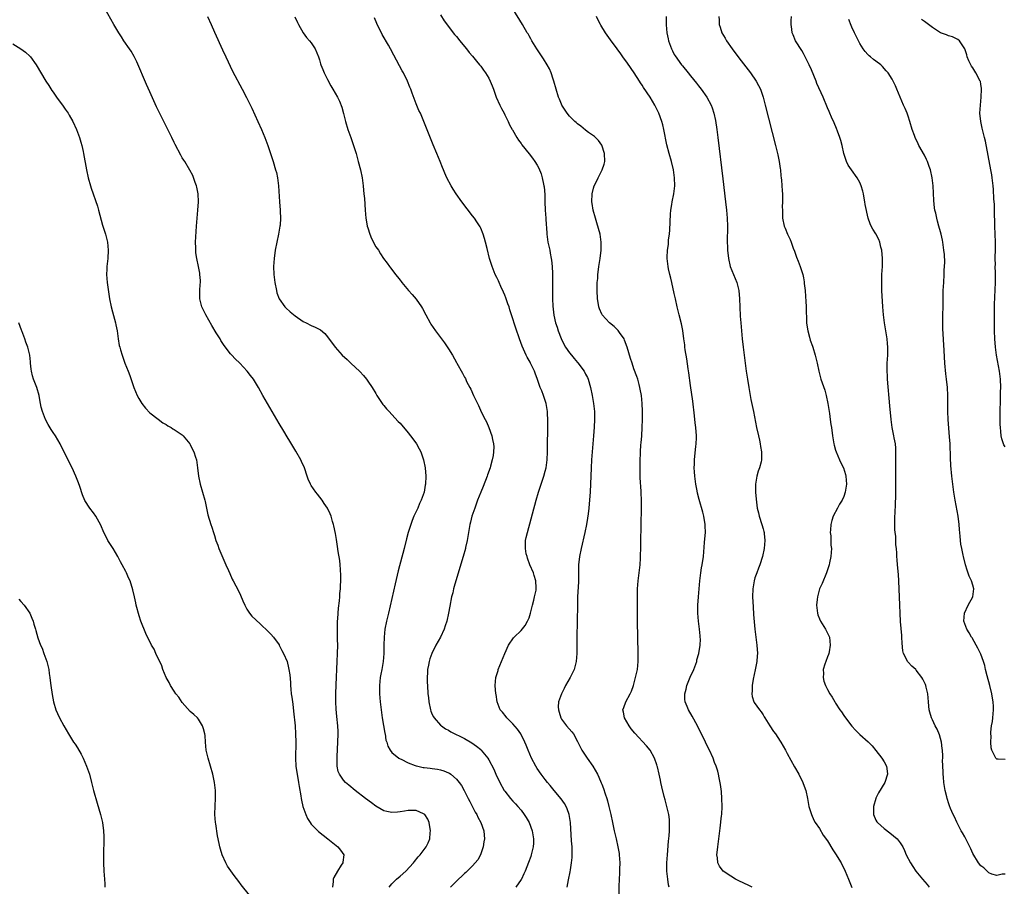
# Model space of a CAD drawing. Units: inches. Extents: x 2622305 to 2625000, y 1458000 to 1461000.
# Drawn here: x 2624283 to 2624527, y 1458159 to 1458374 of the extents above; entities that cross this region are included whole.
import ezdxf

# ---------------------------------------------------------------- set-up
doc = ezdxf.new("R2010")
doc.units = ezdxf.units.IN
doc.header["$MEASUREMENT"] = 0
doc.layers.add('LD26221458_10ft', color=71, linetype='Continuous')

msp = doc.modelspace()

# ---------------------------------------------------------------- linework, layer by layer
at = {"layer": 'LD26221458_10ft'}
for points, elevation in [([(2624374.31, 1458159), (2624375, 1458159.78), (2624376.16, 1458161), (2624377, 1458161.7), (2624378.46, 1458163), (2624380.35, 1458165), (2624380.62, 1458165.38), (2624381.52, 1458166.48), (2624382.02, 1458167), (2624383, 1458168.36), (2624383.48, 1458169), (2624383.97, 1458170.03), (2624384.38, 1458171), (2624384.5, 1458172.5), (2624384.57, 1458173), (2624384.21, 1458175), (2624383.85, 1458175.85), (2624383.13, 1458177), (2624383, 1458177.13), (2624382.8, 1458177.2), (2624381, 1458178.01), (2624380.04, 1458178.04), (2624379, 1458178.02), (2624378.11, 1458177.89), (2624377, 1458177.67), (2624376.36, 1458177.64), (2624375, 1458177.48), (2624373.76, 1458177.76), (2624373, 1458177.95), (2624371, 1458179.11), (2624369.91, 1458179.91), (2624368.46, 1458181), (2624365.9, 1458183), (2624364.29, 1458184.29), (2624363.48, 1458185), (2624363, 1458185.5), (2624361.98, 1458187), (2624361.68, 1458187.68), (2624361.44, 1458189), (2624361.44, 1458190.56), (2624361.39, 1458191), (2624361.39, 1458191.39), (2624361.6, 1458195), (2624361.67, 1458197), (2624361.65, 1458197.65), (2624361.6, 1458199), (2624361.35, 1458201.35), (2624361.18, 1458203.18), (2624361.1, 1458205), (2624361.11, 1458207), (2624361.18, 1458209.18), (2624361.44, 1458215), (2624361.52, 1458217), (2624361.54, 1458219), (2624361.52, 1458220.48), (2624361.53, 1458221.53), (2624361.5, 1458223), (2624361.53, 1458223.53), (2624361.53, 1458225), (2624361.59, 1458225.59), (2624361.66, 1458227), (2624361.78, 1458228.22), (2624362.03, 1458230.03), (2624362.11, 1458231), (2624362.11, 1458231.89), (2624362.27, 1458233), (2624362.23, 1458233.77), (2624362.34, 1458235), (2624362.36, 1458236.36), (2624362.21, 1458237.79), (2624362.14, 1458239), (2624362.04, 1458240.04), (2624361.7, 1458242.3), (2624361.53, 1458243.53), (2624361.26, 1458245.26), (2624361, 1458246.75), (2624360.61, 1458248.61), (2624360.5, 1458249), (2624360.26, 1458249.74), (2624359.9, 1458251), (2624359.65, 1458251.65), (2624359.01, 1458253), (2624358.22, 1458254.22), (2624357.69, 1458255), (2624356.52, 1458256.52), (2624356.12, 1458257), (2624355, 1458258.61), (2624354.76, 1458259), (2624354.24, 1458260.24), (2624353.95, 1458261), (2624353.28, 1458263), (2624352.6, 1458264.6), (2624352.42, 1458265), (2624351.19, 1458267.19), (2624349.67, 1458269.67), (2624349, 1458270.69), (2624348.15, 1458272.15), (2624347, 1458274.02), (2624343.02, 1458281.02), (2624341.88, 1458283), (2624340.63, 1458285), (2624339.94, 1458285.94), (2624339.12, 1458287), (2624337.28, 1458289), (2624336.11, 1458290.11), (2624335.33, 1458291), (2624335, 1458291.35), (2624333.4, 1458293.4), (2624332.59, 1458294.59), (2624332.37, 1458295), (2624331.45, 1458296.55), (2624330.35, 1458298.35), (2624328.82, 1458301), (2624327.84, 1458303), (2624327.37, 1458305), (2624327.4, 1458307), (2624327.47, 1458308.53), (2624327.51, 1458309), (2624327.5, 1458309.5), (2624327.38, 1458311), (2624327.34, 1458311.34), (2624327.02, 1458313), (2624326.6, 1458315), (2624326.4, 1458316.4), (2624326.34, 1458317), (2624326.35, 1458317.65), (2624326.3, 1458319), (2624326.35, 1458320.35), (2624326.55, 1458323), (2624326.88, 1458327), (2624327.01, 1458329), (2624326.96, 1458331), (2624326.65, 1458332.65), (2624326.53, 1458333), (2624326.18, 1458333.82), (2624325.59, 1458335.59), (2624324.9, 1458336.9), (2624323.65, 1458339), (2624323.4, 1458339.4), (2624323, 1458339.95), (2624322.63, 1458340.63), (2624321.24, 1458343.24), (2624321, 1458343.75), (2624320.45, 1458345), (2624319.47, 1458347), (2624319.3, 1458347.3), (2624318.61, 1458348.61), (2624317.27, 1458351.27), (2624316.64, 1458352.64), (2624315, 1458356.34), (2624314.17, 1458358.17), (2624311.73, 1458363.73), (2624311.1, 1458365.1), (2624310.37, 1458366.37), (2624309.96, 1458367), (2624308.54, 1458369), (2624307.93, 1458369.93), (2624307.24, 1458371), (2624306.06, 1458373), (2624303.81, 1458377)], 9900), ([(2624443.72, 1458159), (2624443.58, 1458159.58), (2624443.36, 1458161), (2624443.15, 1458163), (2624443.13, 1458165), (2624443.27, 1458167), (2624443.59, 1458170.41), (2624443.73, 1458171.73), (2624443.8, 1458173), (2624443.78, 1458174.22), (2624443.83, 1458175), (2624443.8, 1458175.8), (2624443.63, 1458177), (2624443.17, 1458179), (2624442.7, 1458180.7), (2624442.52, 1458181.48), (2624441.9, 1458183.9), (2624441.69, 1458185), (2624441.55, 1458185.55), (2624441.26, 1458187), (2624440.82, 1458188.82), (2624440.78, 1458189), (2624440.63, 1458189.37), (2624440.08, 1458191), (2624439, 1458192.97), (2624438.08, 1458194.08), (2624435.19, 1458197.19), (2624434.3, 1458198.3), (2624433.8, 1458199), (2624432.66, 1458201), (2624432.41, 1458202.41), (2624432.27, 1458203), (2624432.45, 1458203.55), (2624432.97, 1458205), (2624434.05, 1458207), (2624434.36, 1458207.64), (2624434.84, 1458209), (2624435.41, 1458211), (2624435.68, 1458212.32), (2624435.84, 1458213), (2624436.05, 1458215), (2624436.06, 1458217), (2624435.88, 1458225), (2624435.84, 1458227), (2624435.84, 1458229.84), (2624435.85, 1458231), (2624435.91, 1458233), (2624436.07, 1458235), (2624436.32, 1458237), (2624436.54, 1458239), (2624436.65, 1458240.65), (2624436.65, 1458241.35), (2624436.7, 1458243), (2624436.72, 1458244.72), (2624436.76, 1458248.76), (2624436.85, 1458253.15), (2624436.86, 1458255), (2624436.79, 1458256.79), (2624436.79, 1458257.21), (2624436.55, 1458260.55), (2624436.56, 1458261.44), (2624436.51, 1458263), (2624436.52, 1458264.52), (2624436.61, 1458267), (2624436.73, 1458268.73), (2624436.79, 1458269.21), (2624436.93, 1458271), (2624437.06, 1458273.06), (2624437.13, 1458275), (2624437.12, 1458277.12), (2624437.05, 1458279), (2624436.85, 1458281), (2624436.57, 1458282.57), (2624436.48, 1458283), (2624436.27, 1458283.73), (2624435.93, 1458285), (2624435.7, 1458285.7), (2624435, 1458287.6), (2624434.51, 1458289), (2624434.14, 1458290.14), (2624433.3, 1458293), (2624432.68, 1458294.68), (2624432.53, 1458295), (2624431.37, 1458296.63), (2624431.08, 1458297.08), (2624430.09, 1458298.09), (2624428.9, 1458299), (2624427.08, 1458301), (2624427, 1458301.14), (2624426.45, 1458302.45), (2624426.28, 1458303), (2624426.08, 1458304.08), (2624425.95, 1458305), (2624425.86, 1458307), (2624425.86, 1458308.14), (2624425.9, 1458309), (2624426.01, 1458310.01), (2624426.07, 1458311), (2624426.24, 1458312.24), (2624426.32, 1458313), (2624426.6, 1458315), (2624426.83, 1458317), (2624426.88, 1458319), (2624426.59, 1458321), (2624425.82, 1458323.82), (2624425.44, 1458325), (2624424.88, 1458327), (2624424.62, 1458328.62), (2624424.55, 1458329), (2624424.6, 1458331), (2624425, 1458332.46), (2624425.16, 1458333), (2624425.79, 1458334.21), (2624426.13, 1458335), (2624427.13, 1458337), (2624427.6, 1458338.4), (2624427.77, 1458339), (2624427.72, 1458341), (2624427.04, 1458343.05), (2624426.24, 1458344.24), (2624425.45, 1458345), (2624425.23, 1458345.23), (2624423.74, 1458346.26), (2624423, 1458346.79), (2624421.81, 1458347.81), (2624421, 1458348.34), (2624420.68, 1458348.68), (2624420.31, 1458349), (2624419, 1458350.31), (2624418.43, 1458351), (2624417.13, 1458353), (2624417, 1458353.29), (2624416.51, 1458354.51), (2624416.31, 1458355), (2624415.71, 1458357), (2624415.15, 1458359), (2624415, 1458359.47), (2624414.48, 1458361), (2624414.02, 1458362.02), (2624413.5, 1458363), (2624412.54, 1458364.54), (2624412.24, 1458365), (2624411.77, 1458365.77), (2624410.92, 1458367), (2624409.69, 1458369), (2624409.46, 1458369.46), (2624409, 1458370.22), (2624408.73, 1458370.73), (2624408.54, 1458371), (2624407.38, 1458373), (2624405, 1458376.91)], 9850), ([(2624329.3, 1458375), (2624330.15, 1458373), (2624331, 1458371.1), (2624333, 1458366.77), (2624333.8, 1458365), (2624335.47, 1458361.47), (2624337.86, 1458357), (2624338.93, 1458354.93), (2624340.24, 1458352.24), (2624341.77, 1458349), (2624342.67, 1458347), (2624343.49, 1458345), (2624344.2, 1458343), (2624345.53, 1458339), (2624346.16, 1458337), (2624346.33, 1458336.33), (2624346.61, 1458335), (2624346.85, 1458333), (2624347.11, 1458329), (2624347.27, 1458327), (2624347.27, 1458326.73), (2624347.35, 1458325), (2624347.24, 1458323.24), (2624347.21, 1458323), (2624346.87, 1458321), (2624346.44, 1458319), (2624346.06, 1458317), (2624345.78, 1458315), (2624345.65, 1458313), (2624345.69, 1458311), (2624345.92, 1458309), (2624346.33, 1458307), (2624346.49, 1458306.49), (2624347.05, 1458305), (2624348.42, 1458303), (2624348.7, 1458302.7), (2624349.75, 1458301.75), (2624351, 1458300.75), (2624353, 1458299.36), (2624353.75, 1458299), (2624355, 1458298.33), (2624355.94, 1458297.94), (2624357.24, 1458297.24), (2624358.33, 1458296.33), (2624359, 1458295.57), (2624360.93, 1458293), (2624362.69, 1458291), (2624363.87, 1458289.87), (2624364.84, 1458289), (2624367, 1458286.96), (2624367.91, 1458285.91), (2624368.68, 1458285), (2624369, 1458284.56), (2624370.05, 1458283), (2624371, 1458281.46), (2624371.26, 1458281), (2624372.58, 1458279), (2624372.76, 1458278.76), (2624373, 1458278.5), (2624373.66, 1458277.66), (2624374.27, 1458277), (2624375, 1458276.27), (2624376.56, 1458274.56), (2624377, 1458274.1), (2624379, 1458271.73), (2624380.2, 1458270.2), (2624381.05, 1458269), (2624381.77, 1458267.77), (2624382.14, 1458267), (2624382.84, 1458265), (2624383.25, 1458263), (2624383.38, 1458261), (2624383.28, 1458259), (2624383.23, 1458258.77), (2624382.94, 1458257), (2624382.27, 1458255), (2624381.83, 1458254.17), (2624381.4, 1458253), (2624380.46, 1458251), (2624380.02, 1458249.98), (2624379.66, 1458249), (2624379.04, 1458247), (2624378.61, 1458245.39), (2624378, 1458243), (2624376.54, 1458237.46), (2624375.76, 1458234.24), (2624374.1, 1458227), (2624373.65, 1458225), (2624373.27, 1458223), (2624373.04, 1458221), (2624373, 1458219), (2624373, 1458217), (2624372.81, 1458215), (2624372.45, 1458213), (2624372.2, 1458211.8), (2624372.08, 1458211), (2624371.99, 1458209.99), (2624371.87, 1458209), (2624371.88, 1458207), (2624372.05, 1458205), (2624372.37, 1458202.37), (2624372.58, 1458201), (2624372.91, 1458199.09), (2624373.2, 1458197.2), (2624373.29, 1458197), (2624373.48, 1458195.48), (2624373.69, 1458195), (2624373.99, 1458193.99), (2624374.52, 1458193), (2624375, 1458192.43), (2624376.69, 1458191), (2624377, 1458190.83), (2624377.29, 1458190.71), (2624379, 1458189.88), (2624380.79, 1458189.21), (2624381, 1458189.11), (2624381.4, 1458189), (2624382.7, 1458188.7), (2624383, 1458188.68), (2624384.48, 1458188.48), (2624385, 1458188.44), (2624386.25, 1458188.25), (2624387, 1458188.11), (2624387.86, 1458187.86), (2624389, 1458187.38), (2624389.24, 1458187.24), (2624389.58, 1458187), (2624391, 1458185.78), (2624391.66, 1458185), (2624392.2, 1458184.2), (2624392.92, 1458183), (2624393.93, 1458181), (2624394.28, 1458180.28), (2624395, 1458178.96), (2624395.64, 1458177.64), (2624396.02, 1458177), (2624396.32, 1458176.32), (2624397.03, 1458175), (2624397.74, 1458173), (2624397.86, 1458171.86), (2624397.94, 1458171), (2624397.8, 1458170.2), (2624397.64, 1458169), (2624396.96, 1458167), (2624396.25, 1458165.75), (2624395.65, 1458165), (2624395, 1458164.29), (2624393.67, 1458163), (2624393.33, 1458162.67), (2624393, 1458162.4), (2624392.3, 1458161.7), (2624391.53, 1458161), (2624391, 1458160.48), (2624389.55, 1458159)], 9890), ([(2624350.92, 1458374.92), (2624351.54, 1458373.54), (2624351.81, 1458373), (2624353, 1458371), (2624353.82, 1458369.82), (2624354.58, 1458369), (2624355, 1458368.46), (2624355.97, 1458367), (2624356.77, 1458365), (2624357, 1458364.29), (2624357.29, 1458363.29), (2624357.4, 1458363), (2624357.84, 1458361.84), (2624358.22, 1458361), (2624359, 1458359.41), (2624359.81, 1458357.81), (2624360.31, 1458357), (2624361.46, 1458355), (2624361.97, 1458353.97), (2624362.54, 1458352.54), (2624362.96, 1458350.96), (2624363.45, 1458349), (2624364.08, 1458347), (2624364.8, 1458345), (2624365.49, 1458343), (2624365.72, 1458342.28), (2624366.1, 1458341), (2624366.65, 1458339), (2624367.16, 1458337), (2624367.58, 1458335), (2624367.86, 1458333), (2624367.95, 1458331.95), (2624368.06, 1458331), (2624368.18, 1458329.82), (2624368.38, 1458327), (2624368.54, 1458325), (2624368.6, 1458324.6), (2624368.88, 1458323), (2624369, 1458322.56), (2624369.53, 1458321), (2624369.92, 1458319.92), (2624371, 1458317.9), (2624371.63, 1458317), (2624372.16, 1458316.16), (2624372.92, 1458315), (2624373.81, 1458313.81), (2624374.36, 1458313), (2624374.67, 1458312.67), (2624375, 1458312.24), (2624375.86, 1458311), (2624376.4, 1458310.4), (2624377, 1458309.57), (2624377.25, 1458309.25), (2624377.41, 1458309), (2624379.08, 1458307), (2624380.04, 1458306.04), (2624381, 1458304.88), (2624382.3, 1458303), (2624382.56, 1458302.56), (2624383.36, 1458301), (2624384.46, 1458299), (2624384.66, 1458298.66), (2624385.8, 1458297), (2624387, 1458295.41), (2624387.29, 1458295), (2624388.02, 1458294.02), (2624389, 1458292.58), (2624390.01, 1458291), (2624391, 1458289.19), (2624391.12, 1458289), (2624392.52, 1458286.52), (2624393, 1458285.49), (2624393.19, 1458285.19), (2624393.51, 1458284.49), (2624394.27, 1458283), (2624394.53, 1458282.53), (2624395.21, 1458281), (2624395.82, 1458279.82), (2624396.17, 1458279), (2624396.46, 1458278.46), (2624397.23, 1458276.77), (2624398.1, 1458275), (2624398.42, 1458274.42), (2624399.05, 1458273), (2624399.78, 1458271), (2624399.91, 1458270.09), (2624400.16, 1458269), (2624400.22, 1458268.22), (2624400.18, 1458267), (2624400.09, 1458266.09), (2624399.87, 1458265), (2624399.46, 1458263.46), (2624399.32, 1458263), (2624398.69, 1458261.31), (2624398.59, 1458261), (2624397.58, 1458258.42), (2624396.99, 1458257), (2624396.24, 1458255), (2624395.51, 1458253), (2624394.82, 1458251), (2624394.46, 1458249.54), (2624394.31, 1458249), (2624393.68, 1458245), (2624393.27, 1458243.27), (2624393.2, 1458243), (2624392.62, 1458241), (2624390.83, 1458235), (2624390.42, 1458233.58), (2624390.27, 1458233), (2624390.05, 1458232.05), (2624389.78, 1458231), (2624389.31, 1458228.69), (2624389.02, 1458227), (2624388.57, 1458225), (2624388.18, 1458223.82), (2624387.9, 1458223), (2624387, 1458220.99), (2624385.91, 1458219), (2624384.91, 1458217), (2624384.39, 1458215.61), (2624384.22, 1458215), (2624384.08, 1458214.08), (2624383.84, 1458213), (2624383.78, 1458212.22), (2624383.71, 1458211), (2624383.74, 1458209.74), (2624383.77, 1458209), (2624383.92, 1458207), (2624384.03, 1458206.03), (2624384.13, 1458205), (2624384.54, 1458203), (2624384.65, 1458202.65), (2624385, 1458201.85), (2624385.27, 1458201.27), (2624385.43, 1458201), (2624387, 1458199.22), (2624387.26, 1458199), (2624388.29, 1458198.29), (2624389, 1458197.91), (2624389.57, 1458197.57), (2624393, 1458195.89), (2624394.82, 1458194.82), (2624395.99, 1458193.99), (2624397, 1458193.14), (2624397.15, 1458193), (2624398.76, 1458191), (2624399, 1458190.61), (2624400.25, 1458188.25), (2624400.78, 1458187), (2624401.74, 1458185), (2624402.85, 1458183), (2624403, 1458182.77), (2624404.39, 1458181), (2624405, 1458180.31), (2624405.65, 1458179.65), (2624406.24, 1458179), (2624407, 1458178.06), (2624407.81, 1458177), (2624408.26, 1458176.26), (2624408.99, 1458175), (2624409.76, 1458173), (2624409.94, 1458171.94), (2624410.08, 1458171), (2624410.05, 1458169.95), (2624409.98, 1458169), (2624409.65, 1458167.65), (2624409.52, 1458167), (2624409.4, 1458166.6), (2624408.88, 1458165.12), (2624408.03, 1458163), (2624407.72, 1458162.28), (2624407.08, 1458161), (2624407, 1458160.87), (2624405.71, 1458159)], 9880), ([(2624418.42, 1458159), (2624418.78, 1458160.78), (2624419.21, 1458162.79), (2624419.27, 1458163.27), (2624419.55, 1458165), (2624419.66, 1458166.34), (2624419.68, 1458167), (2624419.66, 1458167.66), (2624419.64, 1458169), (2624419.55, 1458170.45), (2624419.22, 1458175), (2624418.92, 1458177), (2624418.42, 1458178.42), (2624418.18, 1458179), (2624417.74, 1458179.74), (2624416.93, 1458180.93), (2624415.2, 1458183), (2624414.22, 1458184.22), (2624413.53, 1458185), (2624413, 1458185.68), (2624411.99, 1458187), (2624411, 1458188.43), (2624410.63, 1458189), (2624409.58, 1458191), (2624408.74, 1458193), (2624408.26, 1458194.26), (2624407.95, 1458195), (2624406.96, 1458197), (2624406.16, 1458198.16), (2624405, 1458199.5), (2624403.48, 1458201), (2624403.28, 1458201.28), (2624402.39, 1458202.39), (2624401.85, 1458203), (2624401.08, 1458205), (2624400.83, 1458206.83), (2624400.78, 1458207), (2624400.62, 1458209), (2624400.79, 1458211), (2624401.29, 1458212.71), (2624401.36, 1458213), (2624402.14, 1458215), (2624402.98, 1458217), (2624403.91, 1458219), (2624405.16, 1458220.84), (2624405.28, 1458221), (2624407, 1458222.71), (2624408.05, 1458223.95), (2624408.64, 1458225), (2624409, 1458225.8), (2624409.35, 1458227), (2624409.69, 1458228.31), (2624409.84, 1458229), (2624410.16, 1458230.16), (2624410.37, 1458231), (2624410.71, 1458232.71), (2624410.76, 1458233), (2624410.73, 1458233.27), (2624410.67, 1458235), (2624410.29, 1458236.29), (2624410.05, 1458237), (2624409.22, 1458239), (2624408.63, 1458240.63), (2624408.48, 1458241), (2624408.31, 1458241.69), (2624408.07, 1458243), (2624408.14, 1458244.14), (2624408.14, 1458245), (2624408.28, 1458245.72), (2624408.57, 1458247), (2624410.75, 1458255), (2624411.31, 1458257), (2624411.74, 1458258.26), (2624411.97, 1458259), (2624412.67, 1458261), (2624413, 1458262.23), (2624413.19, 1458263), (2624413.46, 1458265), (2624413.57, 1458267), (2624413.6, 1458269), (2624413.62, 1458272.38), (2624413.62, 1458275), (2624413.53, 1458276.47), (2624413.52, 1458277), (2624413.47, 1458277.47), (2624413.21, 1458279), (2624413, 1458279.7), (2624412.58, 1458281), (2624412.14, 1458282.14), (2624411.78, 1458283), (2624411.06, 1458284.94), (2624410.52, 1458286.52), (2624410.32, 1458287), (2624409.38, 1458289), (2624409.24, 1458289.24), (2624408.53, 1458290.53), (2624408.29, 1458291), (2624407.24, 1458293.24), (2624406.59, 1458295), (2624405.67, 1458297.67), (2624404.67, 1458301), (2624404.23, 1458302.23), (2624404.02, 1458303), (2624403.74, 1458303.74), (2624403.24, 1458305.24), (2624403, 1458305.89), (2624402.65, 1458306.65), (2624401.99, 1458308.01), (2624401.54, 1458309), (2624401.4, 1458309.4), (2624401, 1458310.24), (2624400.62, 1458311), (2624399.81, 1458313), (2624399.17, 1458315), (2624398.57, 1458317.43), (2624398.2, 1458319), (2624397.95, 1458319.95), (2624397.62, 1458321), (2624397, 1458322.47), (2624396.84, 1458322.84), (2624396.08, 1458324.08), (2624395.42, 1458325), (2624395, 1458325.56), (2624392.32, 1458329), (2624390.89, 1458331), (2624390.18, 1458332.18), (2624389.66, 1458333), (2624388.64, 1458335), (2624388.12, 1458336.12), (2624387.77, 1458337), (2624387.53, 1458337.53), (2624386.95, 1458339), (2624386.14, 1458341), (2624385.21, 1458343.21), (2624382.91, 1458349), (2624382.04, 1458351), (2624381.69, 1458351.69), (2624381, 1458353.32), (2624379.97, 1458355.97), (2624379.64, 1458357), (2624379.44, 1458357.44), (2624378.82, 1458359), (2624377.84, 1458361), (2624377.56, 1458361.56), (2624375.44, 1458365.44), (2624374.61, 1458367), (2624374.14, 1458367.86), (2624372.58, 1458370.58), (2624371.25, 1458373.25), (2624370.66, 1458374.66)], 9870), ([(2624387, 1458375.46), (2624387.97, 1458373.97), (2624390.54, 1458370.54), (2624391, 1458370.01), (2624391.79, 1458369), (2624393, 1458367.55), (2624393.44, 1458367), (2624394.11, 1458366.11), (2624395, 1458365.14), (2624395.92, 1458363.92), (2624396.74, 1458363), (2624396.84, 1458362.84), (2624397, 1458362.66), (2624397.69, 1458361.69), (2624398.22, 1458361), (2624399, 1458359.71), (2624399.38, 1458359), (2624399.81, 1458357.81), (2624400.13, 1458357), (2624400.84, 1458355), (2624401.75, 1458353), (2624402.17, 1458352.17), (2624402.8, 1458351), (2624403, 1458350.58), (2624403.81, 1458349), (2624404.14, 1458348.14), (2624404.81, 1458347), (2624404.87, 1458346.87), (2624405.94, 1458345), (2624406.36, 1458344.36), (2624407, 1458343.51), (2624407.2, 1458343.2), (2624409, 1458340.96), (2624409.86, 1458339.86), (2624410.45, 1458339), (2624411, 1458338.1), (2624411.4, 1458337.4), (2624411.98, 1458335.98), (2624412.24, 1458335), (2624412.55, 1458333.45), (2624412.66, 1458333), (2624412.71, 1458332.71), (2624412.87, 1458330.87), (2624412.9, 1458329), (2624412.97, 1458327), (2624413.12, 1458325), (2624413.23, 1458323.23), (2624413.27, 1458322.73), (2624413.36, 1458321), (2624413.68, 1458319), (2624414.14, 1458317), (2624414.26, 1458316.26), (2624414.5, 1458315), (2624414.53, 1458314.53), (2624414.7, 1458313), (2624414.79, 1458311.21), (2624414.83, 1458309), (2624414.82, 1458305), (2624414.86, 1458303.14), (2624415.11, 1458300.89), (2624415.56, 1458299), (2624415.95, 1458297.95), (2624416.19, 1458297), (2624416.91, 1458295.09), (2624417, 1458294.89), (2624418.04, 1458293), (2624419, 1458291.59), (2624419.49, 1458291), (2624420.2, 1458290.2), (2624421, 1458289.17), (2624421.09, 1458289.09), (2624422.64, 1458287), (2624423, 1458286.26), (2624423.44, 1458285.44), (2624423.62, 1458285), (2624424.2, 1458283), (2624424.64, 1458281), (2624425, 1458279), (2624425.2, 1458277), (2624425.21, 1458275), (2624425.12, 1458273.12), (2624424.96, 1458271), (2624424.61, 1458267), (2624424.47, 1458265), (2624424.36, 1458263), (2624424.1, 1458257), (2624423.92, 1458254.08), (2624423.8, 1458253), (2624423.61, 1458251.61), (2624423.49, 1458250.51), (2624423.22, 1458249), (2624422.81, 1458247), (2624421.91, 1458243), (2624421.49, 1458241), (2624421.27, 1458239), (2624421.23, 1458234.77), (2624421.03, 1458231), (2624420.98, 1458229), (2624420.93, 1458225), (2624420.85, 1458221), (2624420.85, 1458217), (2624420.7, 1458215), (2624420.15, 1458213), (2624419.16, 1458211), (2624418.03, 1458209), (2624417.68, 1458208.32), (2624417.03, 1458207), (2624416.32, 1458205), (2624416.23, 1458203.77), (2624416.26, 1458203), (2624416.45, 1458202.45), (2624416.84, 1458201), (2624417, 1458200.71), (2624418.3, 1458199), (2624419.56, 1458197.56), (2624419.97, 1458197), (2624421, 1458195.11), (2624422.06, 1458193), (2624423.43, 1458191), (2624424.83, 1458189), (2624425.94, 1458187), (2624426.27, 1458186.27), (2624426.88, 1458184.88), (2624427, 1458184.53), (2624427.44, 1458183.44), (2624427.83, 1458182.17), (2624428.25, 1458181), (2624428.43, 1458180.43), (2624428.79, 1458179), (2624429, 1458178.03), (2624429.26, 1458177), (2624429.69, 1458175), (2624430.09, 1458173), (2624430.28, 1458172.28), (2624430.55, 1458171), (2624431.03, 1458169), (2624431.32, 1458167.32), (2624431.36, 1458167), (2624431.46, 1458165), (2624431.43, 1458163.43), (2624431.44, 1458162.56), (2624431.28, 1458159.28), (2624431.21, 1458157)], 9860), ([(2624464.31, 1458159), (2624463.44, 1458159.44), (2624461, 1458160.59), (2624460.17, 1458161), (2624459, 1458161.7), (2624457.08, 1458163), (2624456.22, 1458164.22), (2624455.83, 1458165), (2624455.7, 1458166.3), (2624455.58, 1458167), (2624455.62, 1458167.62), (2624455.78, 1458169), (2624456.06, 1458171), (2624456.35, 1458173.65), (2624456.72, 1458176.72), (2624456.75, 1458177), (2624456.86, 1458179), (2624456.82, 1458181), (2624456.7, 1458182.7), (2624456.48, 1458184.48), (2624456.15, 1458186.15), (2624455.95, 1458187), (2624455.75, 1458187.75), (2624455.37, 1458189), (2624455, 1458189.89), (2624454.61, 1458191), (2624453.71, 1458193), (2624453, 1458194.36), (2624452.71, 1458195), (2624450.73, 1458199), (2624449.46, 1458201.46), (2624448.54, 1458203), (2624448.22, 1458203.78), (2624447.68, 1458205), (2624447.61, 1458205.61), (2624447.61, 1458207), (2624447.91, 1458208.09), (2624448.11, 1458209), (2624448.93, 1458211.07), (2624449.8, 1458213), (2624450.32, 1458214.32), (2624450.55, 1458215), (2624450.62, 1458215.38), (2624451.09, 1458217), (2624451.4, 1458219), (2624451.46, 1458220.54), (2624451.43, 1458221), (2624451.37, 1458221.37), (2624451.27, 1458223), (2624451.02, 1458225), (2624450.84, 1458227), (2624450.84, 1458229), (2624450.97, 1458231), (2624451.35, 1458235), (2624451.6, 1458237), (2624451.78, 1458238.22), (2624451.92, 1458239), (2624452.21, 1458241), (2624452.5, 1458244.5), (2624452.59, 1458245.41), (2624452.7, 1458247), (2624452.63, 1458248.63), (2624452.64, 1458249), (2624452.31, 1458251), (2624452.04, 1458252.04), (2624451.14, 1458255.14), (2624450.76, 1458256.76), (2624450.67, 1458257.33), (2624450.34, 1458259), (2624450.05, 1458261), (2624450.01, 1458262.01), (2624449.93, 1458263), (2624449.98, 1458263.98), (2624450, 1458265), (2624450.08, 1458265.92), (2624450.36, 1458268.36), (2624450.42, 1458269), (2624450.48, 1458270.48), (2624450.48, 1458271), (2624450.35, 1458273), (2624450.18, 1458274.18), (2624450.03, 1458275.97), (2624449.57, 1458279.57), (2624449, 1458283.47), (2624448.58, 1458286.58), (2624448.43, 1458287.57), (2624448.08, 1458290.08), (2624447.73, 1458292.27), (2624447.63, 1458293), (2624447.58, 1458293.58), (2624447.37, 1458295), (2624447.11, 1458297.11), (2624446.79, 1458298.79), (2624446.2, 1458301), (2624445.96, 1458301.96), (2624445.73, 1458303), (2624445.33, 1458305), (2624445, 1458306.3), (2624444.35, 1458309), (2624444.13, 1458310.13), (2624443.9, 1458311), (2624443.57, 1458312.43), (2624443.47, 1458313), (2624443.2, 1458315), (2624443.2, 1458315.2), (2624443.29, 1458317), (2624443.55, 1458318.45), (2624443.58, 1458319.58), (2624443.79, 1458321), (2624443.89, 1458322.11), (2624444.05, 1458325.95), (2624444.16, 1458327), (2624444.4, 1458328.4), (2624444.47, 1458329), (2624444.89, 1458331), (2624445.12, 1458333), (2624445.07, 1458335), (2624444.76, 1458337), (2624444.28, 1458339), (2624443.72, 1458341), (2624443.17, 1458343.17), (2624442.41, 1458347), (2624442.13, 1458348.13), (2624441.88, 1458349), (2624441.14, 1458351), (2624441, 1458351.32), (2624440.14, 1458353), (2624438.99, 1458355), (2624437.37, 1458357.37), (2624437, 1458357.98), (2624436.59, 1458358.59), (2624436.34, 1458359), (2624435.04, 1458361.04), (2624433.42, 1458363.42), (2624432.25, 1458365), (2624431.74, 1458365.74), (2624430.81, 1458367), (2624429.21, 1458369.21), (2624428.39, 1458370.39), (2624427.97, 1458371), (2624426.82, 1458372.82), (2624426.72, 1458373), (2624426.14, 1458374.14), (2624425.74, 1458375)], 9840), ([(2624443.01, 1458375), (2624443.02, 1458372.98), (2624443.16, 1458371), (2624443.49, 1458369.49), (2624443.57, 1458369), (2624444.28, 1458367), (2624444.51, 1458366.51), (2624445, 1458365.58), (2624445.22, 1458365.22), (2624446.82, 1458363), (2624447, 1458362.76), (2624448.43, 1458361), (2624449, 1458360.27), (2624450.47, 1458358.47), (2624451, 1458357.78), (2624451.62, 1458357), (2624453.07, 1458355), (2624454.12, 1458353), (2624454.37, 1458352.37), (2624454.79, 1458351), (2624455.19, 1458349.19), (2624455.56, 1458347), (2624455.82, 1458345), (2624457, 1458334.73), (2624457.69, 1458329), (2624457.91, 1458327), (2624458.08, 1458325), (2624458.15, 1458323), (2624458.12, 1458319), (2624458.17, 1458317.83), (2624458.19, 1458317), (2624458.42, 1458315), (2624458.87, 1458313), (2624459.65, 1458311), (2624460.51, 1458309), (2624461, 1458307), (2624461.16, 1458305), (2624461.22, 1458303), (2624461.33, 1458300.67), (2624461.45, 1458299), (2624461.63, 1458297), (2624461.82, 1458295), (2624462.05, 1458293), (2624462.3, 1458291), (2624462.85, 1458287), (2624463.14, 1458285), (2624463.45, 1458283), (2624463.8, 1458281), (2624463.99, 1458279.99), (2624464.63, 1458277), (2624465.41, 1458273), (2624465.83, 1458271), (2624466.1, 1458269.9), (2624466.27, 1458269), (2624466.34, 1458268.34), (2624466.64, 1458267), (2624466.63, 1458265), (2624466.53, 1458264.53), (2624466.11, 1458263), (2624465.8, 1458262.2), (2624465.48, 1458261), (2624465.16, 1458259), (2624465.16, 1458257), (2624465.28, 1458255.28), (2624465.57, 1458253), (2624465.85, 1458251.85), (2624466.04, 1458251), (2624466.69, 1458249), (2624467, 1458247.87), (2624467.21, 1458247.21), (2624467.26, 1458247), (2624467.27, 1458246.73), (2624467.43, 1458245), (2624467.25, 1458243), (2624466.86, 1458241), (2624466.23, 1458239), (2624465.89, 1458238.11), (2624465.43, 1458237), (2624465, 1458235.78), (2624464.77, 1458235), (2624464.51, 1458233.49), (2624464.45, 1458233), (2624464.41, 1458231), (2624464.51, 1458228.51), (2624464.65, 1458226.65), (2624465, 1458223), (2624465.49, 1458219), (2624465.61, 1458217), (2624465.58, 1458216.42), (2624465.45, 1458215), (2624465.07, 1458212.94), (2624464.58, 1458210.58), (2624464.31, 1458209), (2624464.29, 1458207.71), (2624464.19, 1458207), (2624464.27, 1458206.27), (2624464.7, 1458205), (2624464.8, 1458204.8), (2624466.1, 1458203), (2624466.52, 1458202.52), (2624467, 1458201.78), (2624467.29, 1458201.29), (2624467.44, 1458201), (2624468.71, 1458199), (2624469.63, 1458197.63), (2624470.12, 1458197), (2624471.25, 1458195.25), (2624471.42, 1458195), (2624472.56, 1458193), (2624473, 1458192.14), (2624474.81, 1458188.81), (2624475.84, 1458187), (2624476.85, 1458185), (2624477.41, 1458183.41), (2624477.57, 1458183), (2624478.02, 1458181), (2624478.39, 1458179), (2624479.01, 1458177), (2624479.59, 1458175.59), (2624479.93, 1458175), (2624481, 1458173.51), (2624481.92, 1458171.92), (2624483, 1458170.46), (2624484.27, 1458168.27), (2624485, 1458167.23), (2624486.33, 1458165), (2624487.36, 1458163), (2624488.19, 1458161), (2624489, 1458158.9)], 9830), ([(2624456.05, 1458375), (2624456.08, 1458374.08), (2624456.15, 1458373), (2624456.33, 1458372.33), (2624456.77, 1458371), (2624457.61, 1458369.61), (2624457.95, 1458369), (2624459.35, 1458367), (2624461, 1458364.75), (2624463.86, 1458361), (2624465.28, 1458359), (2624465.9, 1458357.9), (2624466.35, 1458357), (2624467.04, 1458355), (2624467.56, 1458353), (2624470.11, 1458343), (2624470.59, 1458341), (2624470.65, 1458340.65), (2624471.01, 1458339), (2624471.26, 1458337.26), (2624471.31, 1458337), (2624471.44, 1458335.44), (2624471.5, 1458335), (2624471.56, 1458334.44), (2624471.72, 1458331.72), (2624471.79, 1458331), (2624471.79, 1458329.79), (2624471.85, 1458329), (2624471.78, 1458327.78), (2624471.8, 1458327), (2624471.86, 1458326.14), (2624471.86, 1458325), (2624472.27, 1458323), (2624472.48, 1458322.48), (2624473.04, 1458321), (2624473.7, 1458319.7), (2624473.93, 1458319), (2624474.5, 1458317.5), (2624474.8, 1458316.8), (2624475.32, 1458315.32), (2624475.73, 1458314.27), (2624476.21, 1458313), (2624476.84, 1458311), (2624477, 1458310.14), (2624477.2, 1458309.2), (2624477.22, 1458308.78), (2624477.4, 1458307), (2624477.52, 1458305.52), (2624477.58, 1458304.42), (2624477.68, 1458303), (2624477.78, 1458299), (2624477.93, 1458297.93), (2624478.07, 1458297), (2624478.51, 1458295.49), (2624478.71, 1458294.71), (2624479.24, 1458293.24), (2624479.34, 1458293), (2624479.96, 1458291), (2624480.4, 1458289), (2624480.79, 1458287), (2624481.35, 1458285), (2624482.28, 1458282.28), (2624482.63, 1458281), (2624483.05, 1458279), (2624483.45, 1458276.55), (2624483.67, 1458275), (2624483.81, 1458273.81), (2624483.95, 1458273), (2624484.24, 1458271), (2624484.48, 1458269.52), (2624484.57, 1458269), (2624484.65, 1458268.65), (2624485, 1458267.43), (2624485.1, 1458267), (2624485.95, 1458265), (2624486.29, 1458264.29), (2624486.97, 1458263), (2624487.41, 1458261.41), (2624487.52, 1458261), (2624487.66, 1458259), (2624487.39, 1458257), (2624487, 1458255.94), (2624486.59, 1458255), (2624485.99, 1458254.01), (2624485.42, 1458253), (2624484.38, 1458251), (2624484.07, 1458249.93), (2624483.83, 1458249), (2624483.69, 1458247.69), (2624483.68, 1458247), (2624483.8, 1458246.2), (2624483.8, 1458245), (2624483.82, 1458243.82), (2624483.93, 1458243), (2624483.78, 1458241), (2624483.49, 1458239.49), (2624483.37, 1458239), (2624482.79, 1458237.21), (2624482.75, 1458237), (2624481.66, 1458234.34), (2624481.03, 1458233), (2624480.47, 1458231), (2624480.39, 1458230.39), (2624480.27, 1458229), (2624480.31, 1458228.31), (2624480.48, 1458227), (2624480.59, 1458226.59), (2624481, 1458225.53), (2624481.23, 1458225), (2624482.49, 1458223), (2624483, 1458222.04), (2624483.33, 1458221.33), (2624483.44, 1458221), (2624483.65, 1458219), (2624483.35, 1458217.35), (2624483.31, 1458217), (2624483.24, 1458216.76), (2624483, 1458216.1), (2624482.55, 1458215), (2624482.32, 1458214.32), (2624481.92, 1458213), (2624481.97, 1458212.03), (2624481.87, 1458211), (2624482.07, 1458210.08), (2624482.52, 1458209), (2624483, 1458208.07), (2624483.53, 1458207), (2624484.14, 1458206.13), (2624484.76, 1458205), (2624485, 1458204.67), (2624486.05, 1458203), (2624486.46, 1458202.46), (2624487, 1458201.6), (2624487.42, 1458201), (2624489, 1458198.92), (2624489.93, 1458197.93), (2624491, 1458196.87), (2624493.02, 1458195.02), (2624494.02, 1458194.02), (2624495, 1458192.86), (2624496.44, 1458191), (2624497, 1458190.09), (2624497.57, 1458189), (2624497.74, 1458187.74), (2624497.86, 1458187), (2624497.19, 1458185), (2624495.63, 1458182.37), (2624495, 1458181.11), (2624494.95, 1458181), (2624494.36, 1458179), (2624494.38, 1458177), (2624495, 1458175.64), (2624495.23, 1458175.23), (2624495.38, 1458175), (2624497, 1458173.53), (2624498.45, 1458172.45), (2624500.25, 1458171), (2624501, 1458170.01), (2624501.63, 1458169), (2624502.06, 1458168.06), (2624502.48, 1458167), (2624503.52, 1458165), (2624504.15, 1458164.15), (2624504.91, 1458163), (2624506.5, 1458161), (2624507.67, 1458159.67), (2624508.19, 1458159)], 9820), ([(2624527, 1458162.25), (2624526.25, 1458162.25), (2624525, 1458161.89), (2624523.75, 1458162.25), (2624523, 1458162.59), (2624522.54, 1458163), (2624521.75, 1458163.75), (2624521, 1458164.27), (2624520.44, 1458165), (2624519, 1458167.31), (2624518.48, 1458168.48), (2624518.3, 1458169), (2624517.27, 1458171), (2624517.19, 1458171.19), (2624517, 1458171.48), (2624516.46, 1458172.46), (2624516.14, 1458173), (2624515.19, 1458174.81), (2624515.08, 1458175.08), (2624514.47, 1458176.47), (2624514.12, 1458177), (2624513.46, 1458178.54), (2624513.21, 1458179.21), (2624513, 1458179.9), (2624512.72, 1458180.72), (2624512.64, 1458181), (2624512.57, 1458181.43), (2624512.17, 1458183), (2624511.95, 1458183.95), (2624511.82, 1458185), (2624511.71, 1458186.29), (2624511.63, 1458187), (2624511.63, 1458187.63), (2624511.53, 1458190.47), (2624511.55, 1458191), (2624511.55, 1458191.55), (2624511.46, 1458193), (2624511.42, 1458193.42), (2624511.21, 1458195), (2624510.75, 1458196.75), (2624510.17, 1458198.17), (2624509.69, 1458199), (2624509, 1458200.48), (2624508.74, 1458201), (2624508.39, 1458202.39), (2624508.21, 1458203), (2624508.11, 1458203.89), (2624508.02, 1458205), (2624507.96, 1458205.96), (2624507.82, 1458207), (2624507.4, 1458208.6), (2624507.32, 1458209), (2624507.24, 1458209.24), (2624506.62, 1458210.62), (2624506.39, 1458211), (2624505, 1458212.85), (2624504.86, 1458213), (2624503.85, 1458213.85), (2624503, 1458214.83), (2624502.91, 1458214.91), (2624502.85, 1458215), (2624502.77, 1458215.23), (2624501.83, 1458217), (2624501.64, 1458217.64), (2624501.5, 1458219.5), (2624501.41, 1458221), (2624501.41, 1458221.41), (2624501.11, 1458224.89), (2624500.97, 1458226.97), (2624500.87, 1458229), (2624500.67, 1458235), (2624500.58, 1458236.58), (2624500.36, 1458239), (2624500.22, 1458240.22), (2624500.18, 1458241), (2624500.18, 1458241.82), (2624500.06, 1458243), (2624499.93, 1458243.93), (2624499.92, 1458245), (2624499.9, 1458246.1), (2624499.77, 1458247), (2624499.7, 1458247.7), (2624499.67, 1458249), (2624499.69, 1458251), (2624499.73, 1458251.73), (2624499.8, 1458254.2), (2624499.9, 1458255.9), (2624499.9, 1458258.1), (2624499.94, 1458259), (2624499.96, 1458259.96), (2624499.9, 1458262.1), (2624499.95, 1458265), (2624499.96, 1458267), (2624499.9, 1458267.9), (2624499.8, 1458269), (2624499.52, 1458270.48), (2624499.44, 1458271), (2624499.04, 1458273.04), (2624498.75, 1458275), (2624498.4, 1458278.4), (2624497.85, 1458285), (2624497.82, 1458285.82), (2624497.74, 1458287), (2624497.74, 1458288.26), (2624497.76, 1458289), (2624497.9, 1458291), (2624497.95, 1458293), (2624497.89, 1458293.89), (2624497.8, 1458295), (2624497.47, 1458297), (2624497.11, 1458299), (2624496.84, 1458301), (2624496.67, 1458303), (2624496.47, 1458307), (2624496.41, 1458309), (2624496.45, 1458311), (2624496.58, 1458313), (2624496.61, 1458314.61), (2624496.63, 1458315), (2624496.45, 1458317), (2624496.23, 1458317.77), (2624495.94, 1458319), (2624495.7, 1458319.7), (2624495, 1458321.05), (2624494.24, 1458322.24), (2624493.8, 1458323), (2624493.54, 1458323.54), (2624493.03, 1458325), (2624492.34, 1458328.34), (2624492.26, 1458329), (2624492.1, 1458329.9), (2624491.88, 1458331), (2624491.71, 1458331.71), (2624491.34, 1458333), (2624491, 1458333.8), (2624490.34, 1458335), (2624488.96, 1458336.96), (2624488.14, 1458338.14), (2624487.71, 1458339), (2624487.5, 1458339.51), (2624487.05, 1458341), (2624486.6, 1458343), (2624486.28, 1458344.28), (2624486.04, 1458345), (2624485.46, 1458346.54), (2624485.22, 1458347.22), (2624484.61, 1458348.61), (2624483.97, 1458350.03), (2624483.56, 1458351), (2624483.41, 1458351.41), (2624483, 1458352.36), (2624481.91, 1458355), (2624480.36, 1458358.36), (2624480.14, 1458359), (2624479.59, 1458360.41), (2624479, 1458361.77), (2624478.45, 1458363), (2624477.46, 1458365), (2624477, 1458365.86), (2624476.58, 1458366.58), (2624475.07, 1458369), (2624474.43, 1458370.43), (2624474.21, 1458371), (2624474.11, 1458371.89), (2624473.95, 1458373), (2624474, 1458374), (2624474.02, 1458375)], 9810), ([(2624527, 1458190.68), (2624525.26, 1458190.74), (2624525, 1458190.71), (2624524.69, 1458191), (2624524.5, 1458191.5), (2624523.73, 1458193), (2624523.57, 1458193.57), (2624523.5, 1458195), (2624523.56, 1458196.44), (2624523.49, 1458197), (2624523.47, 1458197.47), (2624523.65, 1458199), (2624523.92, 1458200.08), (2624523.98, 1458201), (2624524.02, 1458202.02), (2624524.17, 1458203), (2624524.16, 1458203.84), (2624524.05, 1458205), (2624523.88, 1458205.88), (2624523.72, 1458207), (2624523.25, 1458209), (2624522.57, 1458211.43), (2624522.18, 1458213), (2624521.97, 1458213.97), (2624521.68, 1458215), (2624521, 1458216.84), (2624520.28, 1458218.28), (2624519.86, 1458219), (2624518.83, 1458220.83), (2624518.71, 1458221), (2624518.12, 1458222.12), (2624517.56, 1458223), (2624516.8, 1458225), (2624516.92, 1458227), (2624517.88, 1458229), (2624518.99, 1458231), (2624519.23, 1458233), (2624519, 1458233.88), (2624518.64, 1458235), (2624518.13, 1458236.13), (2624517.62, 1458237.62), (2624517.19, 1458239), (2624516.7, 1458241), (2624516.64, 1458241.36), (2624516.27, 1458243), (2624516.06, 1458244.06), (2624515.97, 1458245), (2624515.91, 1458246.09), (2624515.73, 1458247.73), (2624515.65, 1458249), (2624515.37, 1458251), (2624514.61, 1458255), (2624514.28, 1458257), (2624514.02, 1458259), (2624513.82, 1458261), (2624513.59, 1458263.59), (2624513.48, 1458265.48), (2624513.35, 1458269), (2624513.25, 1458270.75), (2624512.91, 1458275), (2624512.81, 1458277), (2624512.79, 1458279.21), (2624512.82, 1458281), (2624512.74, 1458283), (2624512.5, 1458285), (2624512.32, 1458286.32), (2624512.07, 1458289), (2624511.87, 1458292.13), (2624511.59, 1458297.59), (2624511.54, 1458299), (2624511.56, 1458301), (2624511.62, 1458303), (2624511.69, 1458307), (2624511.79, 1458309), (2624511.91, 1458311), (2624511.94, 1458312.06), (2624512, 1458313), (2624512.03, 1458314.03), (2624511.97, 1458315.97), (2624511.86, 1458317), (2624511.63, 1458318.37), (2624511.56, 1458319), (2624511.48, 1458319.48), (2624511.15, 1458321), (2624511, 1458321.56), (2624510.62, 1458323), (2624510.24, 1458324.24), (2624510.06, 1458325), (2624509.82, 1458326.18), (2624509.62, 1458327), (2624509.52, 1458327.52), (2624509.34, 1458329.34), (2624509.15, 1458333), (2624508.93, 1458335), (2624508.49, 1458337), (2624508.19, 1458337.81), (2624507.78, 1458339), (2624507.54, 1458339.54), (2624507, 1458340.63), (2624505.66, 1458343), (2624505.43, 1458343.43), (2624504.68, 1458345), (2624504.53, 1458345.47), (2624503.98, 1458347), (2624503.43, 1458349), (2624503, 1458350.25), (2624502.71, 1458351), (2624502.2, 1458352.2), (2624501.83, 1458353), (2624500.98, 1458355), (2624500.16, 1458357), (2624499.81, 1458357.81), (2624499.24, 1458359), (2624499, 1458359.44), (2624498, 1458361), (2624497.55, 1458361.55), (2624496.6, 1458362.6), (2624496.17, 1458363), (2624495, 1458363.89), (2624494.38, 1458364.38), (2624493.66, 1458365), (2624493.28, 1458365.28), (2624493, 1458365.56), (2624492.32, 1458366.32), (2624491.84, 1458367), (2624491, 1458368.32), (2624490.63, 1458369), (2624489.65, 1458371), (2624489, 1458372.38), (2624488.81, 1458372.81), (2624488.28, 1458374.27)], 9800), ([(2624527, 1458268.25), (2624526.73, 1458268.73), (2624526.62, 1458269), (2624526.23, 1458270.23), (2624526.04, 1458271), (2624525.94, 1458272.06), (2624525.83, 1458273), (2624525.8, 1458273.8), (2624525.8, 1458275), (2624525.82, 1458276.18), (2624525.8, 1458277.8), (2624525.84, 1458279), (2624525.83, 1458279.83), (2624525.9, 1458281), (2624525.9, 1458281.9), (2624525.95, 1458283), (2624525.87, 1458285), (2624525.61, 1458287), (2624524.88, 1458291), (2624524.61, 1458293), (2624524.46, 1458295), (2624524.38, 1458297), (2624524.35, 1458299), (2624524.36, 1458301), (2624524.42, 1458303.58), (2624524.6, 1458309), (2624524.61, 1458311.39), (2624524.58, 1458313), (2624524.59, 1458313.41), (2624524.58, 1458315), (2624524.63, 1458317.37), (2624524.63, 1458319), (2624524.47, 1458323), (2624524.46, 1458324.46), (2624524.42, 1458325.58), (2624524.41, 1458327), (2624524.37, 1458328.37), (2624524.24, 1458329.76), (2624524.12, 1458332.12), (2624524.04, 1458333), (2624523.83, 1458335), (2624523.72, 1458335.72), (2624523.51, 1458337), (2624522.11, 1458344.11), (2624521.92, 1458345), (2624521.33, 1458347.33), (2624520.96, 1458349), (2624520.76, 1458351), (2624520.88, 1458353), (2624521.11, 1458355), (2624521.19, 1458357), (2624521.18, 1458357.18), (2624521, 1458358.25), (2624520.87, 1458358.87), (2624520.83, 1458359), (2624519.77, 1458361), (2624519, 1458362.3), (2624518.71, 1458362.71), (2624518.55, 1458363), (2624518.05, 1458364.05), (2624517.64, 1458365), (2624517.51, 1458365.51), (2624516.99, 1458366.99), (2624515.67, 1458369), (2624515.32, 1458369.32), (2624515, 1458369.43), (2624513.98, 1458369.98), (2624513, 1458370.18), (2624512.46, 1458370.46), (2624511, 1458371), (2624509.75, 1458371.75), (2624509, 1458372.25), (2624508.05, 1458373), (2624507, 1458373.79), (2624506.27, 1458374.27)], 9790), ([(2624281, 1458368.2), (2624283, 1458367.03), (2624284.16, 1458366.16), (2624285.19, 1458365.19), (2624285.37, 1458365), (2624286.81, 1458363), (2624289.22, 1458359), (2624289.9, 1458357.9), (2624290.69, 1458356.69), (2624291, 1458356.26), (2624291.85, 1458355), (2624293, 1458353.45), (2624293.32, 1458353), (2624293.98, 1458351.98), (2624294.71, 1458351), (2624295, 1458350.52), (2624295.87, 1458349), (2624296.81, 1458347), (2624297.53, 1458345), (2624297.85, 1458343.85), (2624298.11, 1458343), (2624298.45, 1458341.55), (2624298.56, 1458341), (2624299.24, 1458337), (2624299.7, 1458335), (2624300.28, 1458333), (2624300.45, 1458332.45), (2624301.97, 1458327.97), (2624302.26, 1458327), (2624303.27, 1458323.27), (2624303.74, 1458321.74), (2624304, 1458321), (2624304.5, 1458319), (2624304.65, 1458317), (2624304.52, 1458315), (2624304.38, 1458313.62), (2624304.34, 1458313), (2624304.32, 1458312.32), (2624304.26, 1458311), (2624304.38, 1458309), (2624304.71, 1458306.71), (2624304.99, 1458305), (2624305.4, 1458303), (2624305.75, 1458301.75), (2624306.47, 1458299), (2624306.53, 1458298.53), (2624306.83, 1458297), (2624307.11, 1458295), (2624307.39, 1458293.39), (2624307.5, 1458293), (2624307.72, 1458292.28), (2624308.09, 1458291), (2624308.8, 1458289), (2624309.57, 1458287), (2624309.98, 1458285.98), (2624311.03, 1458283), (2624311.85, 1458281), (2624312.25, 1458280.25), (2624312.97, 1458279), (2624313.87, 1458277.87), (2624315, 1458276.7), (2624317, 1458275.07), (2624318.21, 1458274.21), (2624319, 1458273.77), (2624319.45, 1458273.45), (2624320.29, 1458273), (2624320.71, 1458272.71), (2624321, 1458272.57), (2624323, 1458271.19), (2624323.21, 1458271), (2624324.91, 1458269), (2624325, 1458268.85), (2624325.58, 1458267.58), (2624325.88, 1458267), (2624326.3, 1458265.7), (2624326.5, 1458265), (2624326.8, 1458263), (2624327.01, 1458261), (2624327.42, 1458259), (2624328.04, 1458257), (2624328.6, 1458255), (2624328.66, 1458254.66), (2624329.36, 1458251.36), (2624330.08, 1458249), (2624330.35, 1458248.35), (2624330.73, 1458247), (2624331, 1458246.24), (2624331.37, 1458245), (2624331.81, 1458243.81), (2624332.08, 1458243), (2624333.54, 1458239.54), (2624333.82, 1458239), (2624334.47, 1458237.53), (2624334.78, 1458236.78), (2624335.42, 1458235.42), (2624335.6, 1458235), (2624336.26, 1458233.75), (2624337, 1458232.38), (2624337.47, 1458231.47), (2624338.03, 1458230.03), (2624338.5, 1458229), (2624339, 1458227.99), (2624339.65, 1458227), (2624340.24, 1458226.24), (2624342.29, 1458224.29), (2624343, 1458223.67), (2624343.71, 1458223), (2624345, 1458221.73), (2624345.62, 1458221), (2624347, 1458219.12), (2624347.07, 1458219), (2624347.7, 1458217.7), (2624348.07, 1458217), (2624348.98, 1458214.98), (2624349.38, 1458213.38), (2624349.45, 1458213), (2624349.65, 1458211.65), (2624349.81, 1458209.81), (2624349.84, 1458209), (2624349.91, 1458208.09), (2624350.04, 1458207), (2624350.17, 1458206.17), (2624350.31, 1458205), (2624350.4, 1458204.4), (2624350.62, 1458202.62), (2624350.98, 1458198.98), (2624351.12, 1458197), (2624351.17, 1458195), (2624351.08, 1458191), (2624351.19, 1458189), (2624351.42, 1458187.42), (2624351.46, 1458187), (2624351.8, 1458185), (2624351.96, 1458183.96), (2624352.37, 1458181.63), (2624352.47, 1458181), (2624352.55, 1458180.55), (2624352.94, 1458179), (2624353.66, 1458177), (2624354.06, 1458176.06), (2624354.75, 1458175), (2624355, 1458174.64), (2624356.81, 1458172.81), (2624357.91, 1458171.91), (2624359.08, 1458171), (2624361.54, 1458169), (2624362.2, 1458168.2), (2624363.03, 1458167), (2624362.79, 1458165.21), (2624362.78, 1458165), (2624362.41, 1458164.41), (2624361.46, 1458163), (2624360.57, 1458161.43), (2624360.42, 1458161), (2624360.4, 1458160.4), (2624360.22, 1458159)], 9910), ([(2624339.69, 1458157), (2624337.6, 1458159.6), (2624337, 1458160.4), (2624335.85, 1458161.85), (2624335.02, 1458163.02), (2624334.24, 1458164.24), (2624333.82, 1458165), (2624332.92, 1458167), (2624332.45, 1458168.45), (2624332.3, 1458169), (2624332.14, 1458169.86), (2624331.71, 1458171.71), (2624331.33, 1458174.67), (2624331.27, 1458175), (2624331.12, 1458177), (2624331.15, 1458179.15), (2624331.26, 1458181), (2624331.25, 1458182.75), (2624331.24, 1458183), (2624331.02, 1458185), (2624330.58, 1458187), (2624330.02, 1458189), (2624329.41, 1458191), (2624328.94, 1458193), (2624328.76, 1458195), (2624328.65, 1458196.65), (2624328.6, 1458197), (2624328.29, 1458198.29), (2624328.02, 1458199), (2624327, 1458200.71), (2624326.75, 1458201), (2624325.85, 1458201.85), (2624325, 1458202.59), (2624323, 1458204.85), (2624322.12, 1458206.12), (2624321.45, 1458207), (2624321, 1458207.65), (2624320.13, 1458209), (2624319.74, 1458209.74), (2624319, 1458211), (2624318.21, 1458213), (2624317.92, 1458213.92), (2624316.45, 1458217), (2624316.01, 1458218.01), (2624315.42, 1458219), (2624313.97, 1458221.97), (2624312.73, 1458225), (2624312.29, 1458226.29), (2624311.6, 1458229), (2624311.51, 1458229.51), (2624311.13, 1458231), (2624310.73, 1458232.73), (2624310.05, 1458235), (2624309.71, 1458235.71), (2624309.18, 1458237), (2624309, 1458237.31), (2624308.14, 1458239), (2624307.72, 1458239.72), (2624307.02, 1458241), (2624305.84, 1458243), (2624305.55, 1458243.55), (2624304.59, 1458245), (2624304.05, 1458246.05), (2624303.54, 1458247), (2624302.78, 1458248.78), (2624301.59, 1458251), (2624301, 1458251.84), (2624300.1, 1458253), (2624298.89, 1458254.89), (2624298.3, 1458256.3), (2624297.61, 1458258.39), (2624297.29, 1458259.29), (2624296.6, 1458261), (2624295.69, 1458263), (2624295, 1458264.43), (2624292.75, 1458269), (2624291.55, 1458271), (2624291, 1458271.77), (2624290.52, 1458272.52), (2624289.78, 1458273.78), (2624289.14, 1458275), (2624288.36, 1458277), (2624288.06, 1458278.06), (2624287.88, 1458279), (2624287.63, 1458280.37), (2624287.5, 1458281), (2624286.95, 1458282.95), (2624286.16, 1458285), (2624285.88, 1458285.88), (2624285.62, 1458287), (2624285.52, 1458287.52), (2624285.42, 1458289), (2624285.35, 1458289.35), (2624285.21, 1458291), (2624284.72, 1458293), (2624284.25, 1458294.25), (2624284, 1458295), (2624283.21, 1458297), (2624283.16, 1458297.16), (2624282.48, 1458299)], 9920), ([(2624282.46, 1458230.46), (2624283, 1458229.9), (2624283.83, 1458229), (2624285.22, 1458227), (2624285.7, 1458225.7), (2624286.04, 1458225), (2624286.22, 1458224.22), (2624286.58, 1458223), (2624286.69, 1458222.69), (2624287.17, 1458220.83), (2624287.88, 1458219), (2624288.3, 1458218.3), (2624288.69, 1458217), (2624289.44, 1458215), (2624289.94, 1458213), (2624290.04, 1458212.04), (2624290.21, 1458211), (2624290.27, 1458210.27), (2624290.44, 1458209), (2624290.76, 1458206.76), (2624291.1, 1458205), (2624291.7, 1458203), (2624292.08, 1458202.08), (2624292.58, 1458201), (2624293.67, 1458199), (2624294.84, 1458197), (2624296.06, 1458195), (2624296.44, 1458194.44), (2624297, 1458193.55), (2624297.96, 1458191.96), (2624298.43, 1458191), (2624299.27, 1458189), (2624299.73, 1458187.73), (2624299.98, 1458187), (2624300.54, 1458185), (2624301.02, 1458183), (2624301.87, 1458179.87), (2624302.72, 1458177), (2624303.23, 1458175), (2624303.52, 1458173), (2624303.58, 1458171.58), (2624303.58, 1458171), (2624303.48, 1458167), (2624303.5, 1458165), (2624303.58, 1458163), (2624303.69, 1458161), (2624303.79, 1458159.79), (2624303.83, 1458159)], 9930)]:
    msp.add_lwpolyline(points, dxfattribs=dict(at, elevation=elevation))

doc.saveas('drawing.dxf')
